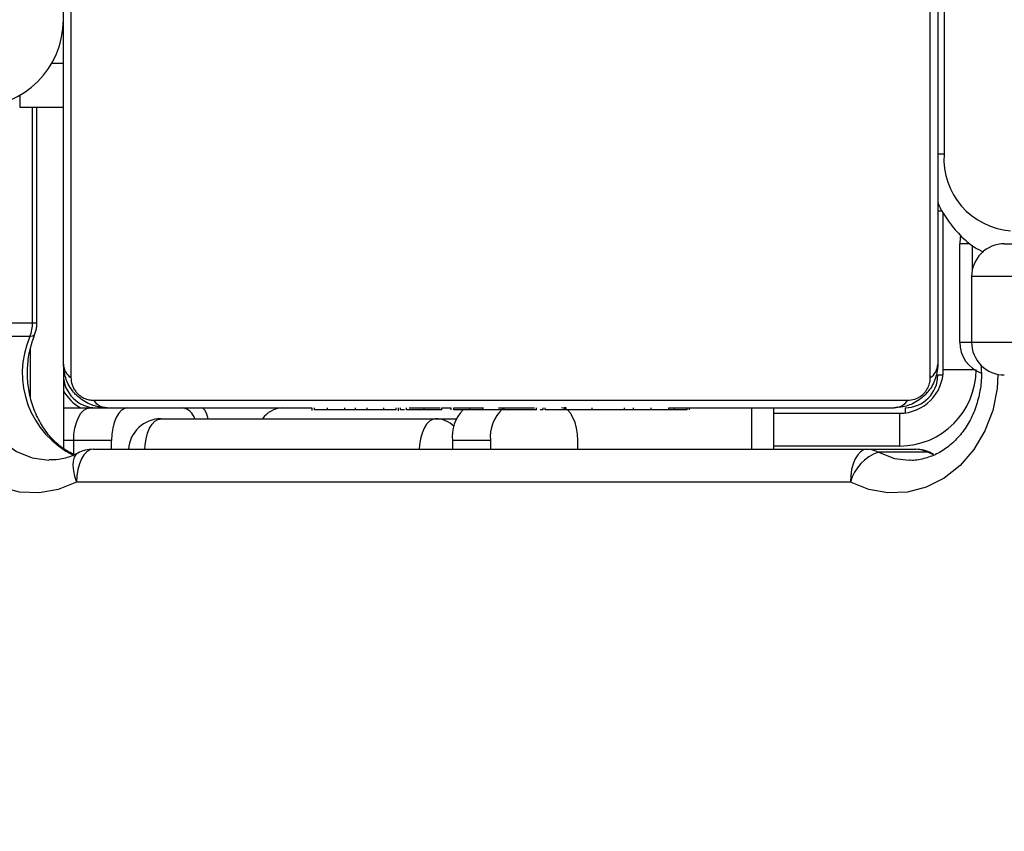
# Model space of a CAD drawing. Units: centimetres. Extents: x 16471 to 19990, y -1701 to 291.
# Drawn here: x 18638 to 18647, y -637 to -630 of the extents above; entities that cross this region are included whole.
import ezdxf

# ---------------------------------------------------------------- set-up
doc = ezdxf.new("R2010")
doc.units = ezdxf.units.CM
doc.layers.add('VP-DIM', color=7, linetype='Continuous')
doc.layers.add('VP-HIC', color=6, linetype='Continuous')
doc.layers.add('VP-EQ', color=7, linetype='Continuous', true_color=0x8a3492)
doc.dimstyles.new('Strefa', dxfattribs={"dimtxt": 14, "dimasz": 20, "dimexe": 20, "dimexo": 50, "dimgap": 20, "dimtad": 0, "dimdec": 0, "dimzin": 0, "dimdsep": 46, "dimtxsty": 'Standard', "dimcen": 0.09, "dimadec": 0, "dimazin": 0, "dimtfac": 1, "dimtdec": 4, "dimtofl": 0, "dimtmove": 0, "dimatfit": 3, "dimfxl": 70, "dimfxlon": 1, "dimtolj": 1, "dimtzin": 0, "dimarcsym": 0})

# ---------------------------------------------------------------- blocks, each defined once
blk = doc.blocks.new('*D24')
at = {"layer": 'Defpoints', "color": 0}
for p in [(19344.5471, 91.7445), (17817.1121, -964.9872), (19344.5471, -1199.5239)]:
    blk.add_point(p, dxfattribs=at)
at = {"layer": 'VP-DIM', "color": 0, "lineweight": -2}
for p, q in [((17817.1121, -8.2555), (17817.1121, 141.7445)), ((19344.5471, -8.2555), (19344.5471, 141.7445)), ((17867.1121, 91.7445), (18547.1751, 91.7445)), ((19294.5471, 91.7445), (18682.1751, 91.7445))]:
    blk.add_line(p, q, dxfattribs=at)
at = {"layer": 'VP-DIM', "color": 0}
for points in [[(17867.1121, 100.0778), (17867.1121, 83.4111), (17817.1121, 91.7445)], [(19294.5471, 83.4111), (19294.5471, 100.0778), (19344.5471, 91.7445)]]:
    blk.add_solid(points, dxfattribs=at)
at = {"layer": 'VP-DIM', "color": 0, "insert": (18614.6751, 91.7445), "char_height": 30, "attachment_point": 5}
blk.add_mtext('\\A1;1530', dxfattribs=at)
blk = doc.blocks.new('*D25')
at = {"layer": 'Defpoints', "color": 0}
for p in [(19451.1664, 240.7387), (17614.2004, -863.3834), (19451.1664, -1200.2269)]:
    blk.add_point(p, dxfattribs=at)
at = {"layer": 'VP-DIM', "color": 0, "lineweight": -2}
for p, q in [((17614.2004, 140.7387), (17614.2004, 290.7387)), ((19451.1664, 140.7387), (19451.1664, 290.7387)), ((17664.2004, 240.7387), (18570.619, 240.7387)), ((19401.1664, 240.7387), (18710.619, 240.7387))]:
    blk.add_line(p, q, dxfattribs=at)
at = {"layer": 'VP-DIM', "color": 0}
for points in [[(17664.2004, 249.0721), (17664.2004, 232.4054), (17614.2004, 240.7387)], [(19401.1664, 232.4054), (19401.1664, 249.0721), (19451.1664, 240.7387)]]:
    blk.add_solid(points, dxfattribs=at)
at = {"layer": 'VP-DIM', "color": 0, "insert": (18640.619, 240.7387), "char_height": 30, "attachment_point": 5}
blk.add_mtext('\\A1;1837', dxfattribs=at)
blk = doc.blocks.new('*D26')
at = {"layer": 'Defpoints', "color": 0}
for p in [(18729.3439, -205.9397), (19704.7815, -205.9397), (18570.745, -1526.5688)]:
    blk.add_point(p, dxfattribs=at)
at = {"layer": 'VP-DIM', "color": 0, "lineweight": -2}
for p, q in [((19604.7815, -205.9397), (19754.7815, -205.9397)), ((19704.7815, -255.9397), (19704.7815, -808.4295)), ((19704.7815, -1476.5688), (19704.7815, -948.4295)), ((19604.7815, -1526.5688), (19754.7815, -1526.5688))]:
    blk.add_line(p, q, dxfattribs=at)
at = {"layer": 'VP-DIM', "color": 0}
for points in [[(19713.1148, -255.9397), (19696.4481, -255.9397), (19704.7815, -205.9397)], [(19696.4481, -1476.5688), (19713.1148, -1476.5688), (19704.7815, -1526.5688)]]:
    blk.add_solid(points, dxfattribs=at)
at = {"layer": 'VP-DIM', "color": 0, "insert": (19704.7815, -878.4295), "char_height": 30, "attachment_point": 5, "rotation": 90}
blk.add_mtext('\\A1;1325', dxfattribs=at)
blk = doc.blocks.new('*D27')
at = {"layer": 'Defpoints', "color": 0}
for p in [(18754.4859, -6.0638), (18641.1532, -1700.469), (19939.5375, -1700.469)]:
    blk.add_point(p, dxfattribs=at)
at = {"layer": 'VP-DIM', "color": 0, "lineweight": -2}
for p, q in [((19839.5375, -6.0638), (19989.5375, -6.0638)), ((19939.5375, -56.0638), (19939.5375, -797.3844)), ((19939.5375, -1650.469), (19939.5375, -937.3844)), ((19839.5375, -1700.469), (19989.5375, -1700.469))]:
    blk.add_line(p, q, dxfattribs=at)
at = {"layer": 'VP-DIM', "color": 0}
for points in [[(19947.8708, -56.0638), (19931.2042, -56.0638), (19939.5375, -6.0638)], [(19931.2042, -1650.469), (19947.8708, -1650.469), (19939.5375, -1700.469)]]:
    blk.add_solid(points, dxfattribs=at)
at = {"layer": 'VP-DIM', "color": 0, "insert": (19939.5375, -867.3844), "char_height": 30, "attachment_point": 5, "rotation": 90}
blk.add_mtext('\\A1;1694', dxfattribs=at)
blk = doc.blocks.new('3241_s')
at = {"layer": 'VP-EQ', "color": 7, "linetype": 'Continuous', "lineweight": 25}
for p, q in [((40525.9494, 34441.6722), (40533.0287, 34441.6722)), ((40525.2412, 34441.3995), (40525.6912, 34441.3995)), ((40525.7994, 34441.3722), (40525.3494, 34441.3722)), ((40532.8787, 34441.3722), (40525.7994, 34441.3722)), ((40526.6496, 34441.3722), (40526.6496, 34440.9922)), ((40528.4435, 34441.3722), (40528.4435, 34441.2922)), ((40529.2435, 34441.2922), (40529.2435, 34441.3722)), ((40529.5899, 34441.2922), (40529.5899, 34441.3722)), ((40532.7093, 34441.3722), (40532.7093, 34441.2922)), ((40533.0557, 34441.4159), (40533.0557, 34441.2922)), ((40525.4995, 34441.0422), (40525.4995, 34441.3422)), ((40529.2435, 34441.2922), (40529.5899, 34441.2922)), ((40532.7093, 34441.2922), (40533.0557, 34441.2922)), ((40533.1495, 34440.5922), (40533.1495, 34441.3618)), ((40526.6496, 34441.0422), (40525.4995, 34441.0422)), ((40527.4225, 34441.0122), (40527.4225, 34440.9922)), ((40527.4443, 34441.0122), (40527.4443, 34440.9922)), ((40527.5579, 34441.0122), (40527.5579, 34440.9922)), ((40527.6109, 34441.0122), (40527.6109, 34440.9922)), ((40527.7095, 34441.0122), (40527.7722, 34441.0122)), ((40527.7722, 34441.0122), (40527.7722, 34440.9922)), ((40527.7722, 34441.0122), (40527.7736, 34441.0122)), ((40527.7736, 34441.0122), (40527.7736, 34440.9922)), ((40527.7736, 34441.0122), (40527.8013, 34441.0122)), ((40527.9333, 34441.0122), (40527.9333, 34440.9922)), ((40528.0149, 34441.0122), (40528.0149, 34440.9922)), ((40528.3106, 34441.0122), (40528.3106, 34440.9922)), ((40528.743, 34441.0122), (40528.743, 34440.9922)), ((40528.7617, 34441.0122), (40528.7617, 34440.9922)), ((40528.7617, 34441.0122), (40528.7866, 34441.0122)), ((40528.8216, 34441.0122), (40528.8216, 34440.9922)), ((40529.1173, 34441.0122), (40529.1173, 34440.9922)), ((40529.1327, 34441.0122), (40529.1327, 34440.9922)), ((40529.3065, 34441.0122), (40529.3072, 34441.0122)), ((40529.3132, 34441.0122), (40529.3132, 34440.9922)), ((40529.4323, 34441.0122), (40529.4323, 34440.9922)), ((40529.7439, 34441.0922), (40529.5517, 34441.0922)), ((40529.5774, 34441.0122), (40529.5774, 34440.9922)), ((40529.6008, 34441.0122), (40529.6008, 34440.9922)), ((40529.6009, 34441.0122), (40529.6009, 34440.9922)), ((40529.6019, 34441.0122), (40529.6019, 34440.9922)), ((40529.6867, 34441.0122), (40529.6867, 34440.9922)), ((40532.2553, 34441.0922), (40529.7439, 34441.0922)), ((40529.7959, 34441.0122), (40529.8487, 34441.0122)), ((40529.848, 34441.0122), (40529.848, 34440.9922)), ((40529.848, 34441.0122), (40529.8493, 34441.0122)), ((40529.8493, 34441.0122), (40529.8493, 34440.9922)), ((40530.0092, 34441.0122), (40530.0092, 34440.9922)), ((40530.0288, 34441.0122), (40530.0664, 34441.0122)), ((40530.0664, 34441.0122), (40530.0664, 34440.9922)), ((40530.0842, 34441.0187), (40530.0842, 34440.9922)), ((40530.1065, 34441.0122), (40530.1065, 34440.9922)), ((40530.2189, 34441.0122), (40530.2189, 34440.9922)), ((40530.2317, 34441.0122), (40530.264, 34441.0122)), ((40530.3708, 34441.0122), (40530.3708, 34440.9922)), ((40530.3708, 34441.0122), (40530.4767, 34441.0122)), ((40530.4767, 34441.0122), (40530.4767, 34440.9922)), ((40530.4767, 34441.0122), (40530.5758, 34441.0122)), ((40530.5758, 34441.0122), (40530.5758, 34440.9922)), ((40530.7322, 34441.0122), (40530.7322, 34440.9922)), ((40530.8537, 34441.0122), (40530.8537, 34440.9922)), ((40530.8776, 34440.9922), (40530.8776, 34441.0159)), ((40532.8737, 34440.9232), (40525.4254, 34440.9232)), ((40527.6109, 34440.9922), (40525.5495, 34440.9922)), ((40528.5506, 34440.9922), (40528.5717, 34440.9935)), ((40529.1675, 34440.9922), (40528.841, 34440.9922)), ((40529.5774, 34440.9922), (40529.3069, 34440.9922)), ((40529.6867, 34440.9922), (40529.6019, 34440.9922)), ((40529.9871, 34440.9922), (40529.7021, 34440.9922)), ((40532.7495, 34440.9922), (40530.8776, 34440.9922)), ((40532.9057, 34440.9922), (40532.7495, 34440.9922)), ((40533.1495, 34440.9922), (40532.9057, 34440.9922)), ((40525.2185, 34440.7163), (40525.2185, 34433.2681)), ((40533.0806, 34433.2681), (40533.0806, 34440.7163)), ((40525.0995, 34440.6422), (40525.0995, 34439.204)), ((40525.1495, 34433.3922), (40525.1495, 34440.5922)), ((40533.1495, 34440.5922), (40533.1495, 34433.3922)), ((40524.8413, 34440.3922), (40519.1479, 34440.3922)), ((40524.8413, 34439.7922), (40524.8413, 34440.3922)), ((40524.9495, 34440.3922), (40524.9495, 34439.4922)), ((40533.4554, 34440.3389), (40533.9054, 34440.3389)), ((40533.3916, 34440.2139), (40533.3916, 34438.2422)), ((40533.8818, 34440.2139), (40533.4318, 34440.2139)), ((40519.1479, 34439.7922), (40524.8413, 34439.7922)), ((40524.8365, 34439.5037), (40524.8365, 34439.7391)), ((40524.5413, 34439.4922), (40518.9274, 34439.4922)), ((40525.1103, 34439.1932), (40525.1495, 34439.1932)), ((40525.111, 34439.1922), (40525.1495, 34439.1922)), ((40525.0923, 34433.8722), (40525.0923, 34438.6722)), ((40533.5495, 34438.2422), (40533.1495, 34438.2422)), ((40533.5495, 34438.135), (40533.5495, 34438.2422))]:
    blk.add_line(p, q, dxfattribs=at)
at = {"layer": 'VP-EQ', "color": 8, "linetype": 'Continuous', "lineweight": 25}
for p, q in [((40525.1906, 34441.4235), (40525.2412, 34441.3995)), ((40526.8506, 34441.3722), (40526.8506, 34440.9922)), ((40525.4995, 34441.3422), (40526.6496, 34441.3422)), ((40533.0557, 34441.2922), (40533.1495, 34441.2922)), ((40525.4495, 34440.9922), (40525.4495, 34441.0391)), ((40528.5506, 34441.0047), (40528.5506, 34440.9922)), ((40533.4495, 34440.9001), (40533.4495, 34440.4424)), ((40525.1495, 34440.6922), (40525.1027, 34440.6922)), ((40525.0995, 34440.6422), (40524.8154, 34440.6422)), ((40524.9495, 34440.3922), (40524.8413, 34440.3922)), ((40533.4318, 34440.2139), (40533.3916, 34440.2139)), ((40533.4318, 34440.2139), (40533.4318, 34438.2422)), ((40524.8582, 34439.4922), (40524.9495, 34439.4922)), ((40525.0923, 34438.6722), (40525.1495, 34438.6722)), ((40533.1495, 34437.8422), (40533.2567, 34437.8422))]:
    blk.add_line(p, q, dxfattribs=at)
at = {"layer": 'VP-EQ', "color": 8, "linetype": 'Continuous', "lineweight": 25, "flags": 128}
for points in [[(40524.6, 34440.6864), (40524.6081, 34440.816), (40524.6477, 34441.0162), (40524.7188, 34441.2044), (40524.819, 34441.374), (40524.9448, 34441.5192), (40525.0917, 34441.6349), (40525.2547, 34441.717), (40525.428, 34441.7628), (40525.6057, 34441.7705), (40525.7816, 34441.7399), (40525.9494, 34441.6722)], [(40533.0182, 34441.4066), (40533.0361, 34441.4202), (40533.0521, 34441.4454), (40533.0613, 34441.4793), (40533.0636, 34441.5207), (40533.0587, 34441.5678), (40533.047, 34441.619), (40533.0287, 34441.6722)], [(40525.6912, 34441.3995), (40525.5462, 34441.4548), (40525.4111, 34441.4721)], [(40533.9054, 34440.3389), (40533.9534, 34440.5064), (40533.9684, 34440.6819), (40533.9497, 34440.857), (40533.8982, 34441.0231), (40533.8165, 34441.1721), (40533.7085, 34441.2968), (40533.5795, 34441.3912), (40533.4356, 34441.4506), (40533.284, 34441.4721), (40533.2817, 34441.4722)], [(40525.2098, 34441.4067), (40525.214, 34441.4047), (40525.2412, 34441.3995)], [(40529.7439, 34441.0922), (40529.7731, 34441.098), (40529.8013, 34441.115), (40529.8272, 34441.1428), (40529.8499, 34441.1801), (40529.8686, 34441.2255), (40529.8824, 34441.2774), (40529.891, 34441.3337), (40529.8935, 34441.3722)], [(40532.405, 34441.3722), (40532.4025, 34441.3337), (40532.3939, 34441.2774), (40532.3801, 34441.2255), (40532.3614, 34441.1801), (40532.3387, 34441.1428), (40532.3127, 34441.115), (40532.2846, 34441.098), (40532.2553, 34441.0922)], [(40531.8246, 34441.0922), (40531.8279, 34441.0801), (40531.8409, 34441.0428), (40531.8556, 34441.015), (40531.8717, 34440.998), (40531.8884, 34440.9922)], [(40533.4128, 34440.3246), (40533.416, 34440.3294), (40533.4307, 34440.3365), (40533.4554, 34440.3389)]]:
    blk.add_lwpolyline(points, dxfattribs=at)
at = {"layer": 'VP-EQ', "color": 7, "linetype": 'Continuous', "lineweight": 25, "flags": 128}
for points in [[(40533.0287, 34441.6722), (40533.1966, 34441.7399), (40533.3725, 34441.7705), (40533.5502, 34441.7628), (40533.7235, 34441.717), (40533.8865, 34441.6349), (40534.0334, 34441.5192), (40534.1591, 34441.374), (40534.2593, 34441.2044), (40534.3304, 34441.0162), (40534.37, 34440.816), (40534.3767, 34440.6108), (40534.3503, 34440.4078), (40534.2916, 34440.2139)], [(40525.7994, 34441.3722), (40525.8287, 34441.378), (40525.8568, 34441.395), (40525.8828, 34441.4228), (40525.9055, 34441.4601), (40525.9241, 34441.5055), (40525.938, 34441.5574), (40525.9465, 34441.6137), (40525.9494, 34441.6722)], [(40532.8787, 34441.3722), (40532.908, 34441.378), (40532.9361, 34441.395), (40532.9621, 34441.4228), (40532.9848, 34441.4601), (40533.0035, 34441.5055), (40533.0173, 34441.5574), (40533.0258, 34441.6137), (40533.0287, 34441.6722)], [(40528.4435, 34441.2922), (40528.4463, 34441.2337), (40528.4549, 34441.1774), (40528.4688, 34441.1255), (40528.4874, 34441.0801), (40528.5102, 34441.0428), (40528.5361, 34441.015), (40528.5642, 34440.998), (40528.5935, 34440.9922)], [(40532.5593, 34440.9922), (40532.5886, 34440.998), (40532.6167, 34441.015), (40532.6426, 34441.0428), (40532.6654, 34441.0801), (40532.684, 34441.1255), (40532.6979, 34441.1774), (40532.7064, 34441.2337), (40532.7093, 34441.2922)], [(40533.0557, 34441.2922), (40533.0528, 34441.2337), (40533.0443, 34441.1774), (40533.0304, 34441.1255), (40533.0118, 34441.0801), (40532.9891, 34441.0428), (40532.9631, 34441.015), (40532.935, 34440.998), (40532.9057, 34440.9922)], [(40524.9406, 34439.4196), (40524.9438, 34439.4337), (40524.9495, 34439.4922)]]:
    blk.add_lwpolyline(points, dxfattribs=at)
at = {"layer": 'VP-EQ', "color": 7, "linetype": 'Continuous', "lineweight": 25}
for centre, radius, start, end in [((40525.5667, 34441.7759), 0.3965, 288.29279, 344.83493), ((40525.3494, 34441.6722), 0.3, 242.11443, 270), ((40525.35, 34441.6029), 0.2307, 241.85746, 269.85635), ((40525.8001, 34441.6031), 0.2309, 241.8717, 269.84211), ((40532.2553, 34441.3922), 0.3, 270, 356.17745), ((40532.8787, 34441.6722), 0.3, 270, 297.88557), ((40525.4995, 34440.6422), 0.7, 90, 180), ((40528.8968, 34441.2588), 0.3483, 312.6353, 5.49657), ((40529.2551, 34441.2507), 0.3373, 314.97443, 7.07085), ((40525.4995, 34440.6422), 0.4, 90, 180), ((40531.1314, 34441.2358), 0.2442, 274.04956, 323.9895), ((40532.0863, 34441.1349), 0.1452, 197.085, 259.2993), ((40525.4495, 34440.6922), 0.3, 90, 180), ((40525.5539, 34440.8382), 0.1541, 91.60947, 146.49507), ((40532.7452, 34440.8382), 0.1541, 33.5052, 88.38092), ((40532.8495, 34440.6922), 0.3, 0, 90), ((40532.7995, 34440.6422), 0.4, 28.95502, 61.04498), ((40524.5413, 34440.3922), 0.3, 0, 90.00016), ((40524.6495, 34440.3922), 0.3, 0, 70.02935), ((40525.3035, 34440.5879), 0.154, 123.49994, 178.39926), ((40532.9955, 34440.5878), 0.1541, 1.63167, 56.48595), ((40533.6916, 34440.2139), 0.3, 158.35372, 180), ((40533.771, 34440.2146), 0.3392, 158.49975, 180.11051), ((40524.5413, 34439.7922), 0.3, 269.99874, 0.00581), ((40524.4355, 34438.7159), 0.6582, 356.19099, 85.59593), ((40533.9495, 34437.4422), 0.8, 90, 180)]:
    blk.add_arc(centre, radius, start, end, dxfattribs=at)
at = {"layer": 'VP-EQ', "color": 8, "linetype": 'Continuous', "lineweight": 25}
for centre, radius, start, end in [((40532.6891, 34440.6746), 0.8366, 336.3485, 64.19264), ((40529.747, 34441.3335), 0.2413, 224.69836, 269.26028)]:
    blk.add_arc(centre, radius, start, end, dxfattribs=at)
at = {"layer": 'VP-EQ', "color": 7, "linetype": 'Continuous', "lineweight": 25}
for points, knots in [([(40524.7556, 34440.5996), (40524.7529, 34440.6331), (40524.7461, 34440.7186), (40524.7639, 34440.8562), (40524.8047, 34441.0044), (40524.8688, 34441.1392), (40524.9517, 34441.2557), (40525.0503, 34441.3499), (40525.1606, 34441.4201), (40525.2794, 34441.4605), (40525.3639, 34441.4773), (40525.4077, 34441.4716), (40525.4101, 34441.4713)], [0, 0, 0, 0, 0.07288, 0.185865, 0.298665, 0.411418, 0.524411, 0.63816, 0.753469, 0.871425, 0.99298, 1, 1, 1, 1]), ([(40533.0191, 34441.407), (40533.0362, 34441.4154), (40533.0927, 34441.443), (40533.1805, 34441.4693), (40533.2511, 34441.4691), (40533.2806, 34441.469)], [0, 0, 0, 0, 0.20343, 0.667617, 1, 1, 1, 1]), ([(40525.1891, 34441.4164), (40525.1912, 34441.4157), (40525.198, 34441.4133), (40525.2046, 34441.4096), (40525.2091, 34441.407)], [0, 0, 0, 0, 0.309983, 1, 1, 1, 1]), ([(40533.0557, 34441.4159), (40533.0765, 34441.4069), (40533.1373, 34441.3808), (40533.2286, 34441.3055), (40533.3234, 34441.1962), (40533.398, 34441.0654), (40533.4502, 34440.9203), (40533.4781, 34440.7657), (40533.4801, 34440.6082), (40533.4591, 34440.4581), (40533.4276, 34440.3674), (40533.4128, 34440.3246)], [0, 0, 0, 0, 0.064858, 0.18908, 0.310083, 0.428919, 0.546486, 0.663355, 0.779811, 0.896002, 1, 1, 1, 1]), ([(40527.4443, 34441.0122), (40527.4518, 34441.0122), (40527.4669, 34441.0122), (40527.5058, 34441.0122), (40527.5378, 34441.0122), (40527.5579, 34441.0122)], [0, 0, 0, 0, 0.2674246, 0.5400157, 1, 1, 1, 1]), ([(40527.5579, 34441.0122), (40527.5738, 34441.0122), (40527.603, 34441.0122), (40527.6415, 34441.0122), (40527.683, 34441.0122), (40527.6985, 34441.0122), (40527.7095, 34441.0122)], [0, 0, 0, 0, 0.21874, 0.403873, 0.577833, 1, 1, 1, 1]), ([(40527.6109, 34441.0122), (40527.614, 34441.0122), (40527.6202, 34441.0122), (40527.6633, 34441.0122), (40527.7159, 34441.0122), (40527.7532, 34441.0122), (40527.7722, 34441.0122)], [0, 0, 0, 0, 0.283625, 0.557986, 0.7753, 1, 1, 1, 1]), ([(40527.7736, 34441.0122), (40527.7974, 34441.0122), (40527.8443, 34441.0122), (40527.8962, 34441.0122), (40527.9277, 34441.0122), (40527.9314, 34441.0122), (40527.9333, 34441.0122)], [0, 0, 0, 0, 0.282206, 0.5565, 0.77418, 1, 1, 1, 1]), ([(40527.911, 34441.0122), (40527.92, 34441.0122), (40527.9369, 34441.0122), (40527.9713, 34441.0122), (40528.0182, 34441.0122), (40528.0516, 34441.0122), (40528.0696, 34441.0122)], [0, 0, 0, 0, 0.297456, 0.560224, 0.762615, 1, 1, 1, 1]), ([(40528.0149, 34441.0122), (40528.0159, 34441.0122), (40528.018, 34441.0122), (40528.0351, 34441.0122), (40528.0614, 34441.0122), (40528.111, 34441.0122), (40528.1957, 34441.0122), (40528.27, 34441.0122), (40528.3106, 34441.0122)], [0, 0, 0, 0, 0.103996, 0.205604, 0.310917, 0.424296, 0.68509, 1, 1, 1, 1]), ([(40528.3106, 34441.0122), (40528.3771, 34441.0122), (40528.5038, 34441.0122), (40528.6483, 34441.0122), (40528.7299, 34441.0122), (40528.7385, 34441.0122), (40528.743, 34441.0122)], [0, 0, 0, 0, 0.295601, 0.563119, 0.773435, 1, 1, 1, 1]), ([(40528.4498, 34441.0122), (40528.4625, 34441.0122), (40528.487, 34441.0122), (40528.5285, 34441.0122), (40528.5506, 34441.0122), (40528.564, 34441.0122)], [0, 0, 0, 0, 0.296729, 0.574646, 1, 1, 1, 1]), ([(40528.8216, 34441.0122), (40528.8235, 34441.0122), (40528.8272, 34441.0122), (40528.8613, 34441.0122), (40528.9195, 34441.0122), (40529.0081, 34441.0122), (40529.0798, 34441.0122), (40529.1173, 34441.0122)], [0, 0, 0, 0, 0.216371, 0.40657, 0.580164, 0.780832, 1, 1, 1, 1]), ([(40529.1173, 34441.0122), (40529.1597, 34441.0122), (40529.2324, 34441.0122), (40529.2895, 34441.0122), (40529.3132, 34441.0122)], [0, 0, 0, 0, 0.583266, 1, 1, 1, 1]), ([(40529.1675, 34441.0122), (40529.168, 34441.0122), (40529.169, 34441.0122), (40529.1859, 34441.0122), (40529.1935, 34441.0122)], [0, 0, 0, 0, 0.550638, 1, 1, 1, 1]), ([(40529.3072, 34441.0122), (40529.3072, 34441.0122), (40529.3073, 34441.0122), (40529.3073, 34441.0122), (40529.3074, 34441.0122)], [0, 0, 0, 0, 0.516936, 1, 1, 1, 1]), ([(40529.3074, 34441.0122), (40529.3092, 34441.0122), (40529.3122, 34441.0122), (40529.3362, 34441.0122), (40529.346, 34441.0122)], [0, 0, 0, 0, 0.5925986, 1, 1, 1, 1]), ([(40529.3132, 34441.0122), (40529.3214, 34441.0122), (40529.3379, 34441.0122), (40529.3783, 34441.0122), (40529.4116, 34441.0122), (40529.4323, 34441.0122)], [0, 0, 0, 0, 0.271669, 0.546055, 1, 1, 1, 1]), ([(40529.346, 34441.0122), (40529.3624, 34441.0122), (40529.3925, 34441.0122), (40529.4323, 34441.0122), (40529.4504, 34441.0122)], [0, 0, 0, 0, 0.544925, 1, 1, 1, 1]), ([(40529.4323, 34441.0122), (40529.4547, 34441.0122), (40529.4977, 34441.0122), (40529.546, 34441.0122), (40529.573, 34441.0122), (40529.5759, 34441.0122), (40529.5774, 34441.0122)], [0, 0, 0, 0, 0.288526, 0.554238, 0.767324, 1, 1, 1, 1]), ([(40529.6008, 34441.0122), (40529.6008, 34441.0122), (40529.6009, 34441.0122), (40529.6009, 34441.0122), (40529.6009, 34441.0122)], [0, 0, 0, 0, 0.607597, 1, 1, 1, 1]), ([(40529.6867, 34441.0122), (40529.6898, 34441.0122), (40529.6959, 34441.0122), (40529.7391, 34441.0122), (40529.7916, 34441.0122), (40529.829, 34441.0122), (40529.848, 34441.0122)], [0, 0, 0, 0, 0.283598, 0.557934, 0.775228, 1, 1, 1, 1]), ([(40529.8493, 34441.0122), (40529.8732, 34441.0122), (40529.9201, 34441.0122), (40529.972, 34441.0122), (40530.0035, 34441.0122), (40530.0072, 34441.0122), (40530.0092, 34441.0122)], [0, 0, 0, 0, 0.282281, 0.556558, 0.774178, 1, 1, 1, 1]), ([(40530.1065, 34441.0122), (40530.114, 34441.0122), (40530.1291, 34441.0122), (40530.1675, 34441.0122), (40530.1991, 34441.0122), (40530.2189, 34441.0122)], [0, 0, 0, 0, 0.267433, 0.540353, 1, 1, 1, 1]), ([(40530.2189, 34441.0122), (40530.2389, 34441.0122), (40530.2772, 34441.0122), (40530.3234, 34441.0122), (40530.3533, 34441.0122), (40530.3646, 34441.0122), (40530.3708, 34441.0122)], [0, 0, 0, 0, 0.272129, 0.521698, 0.739795, 1, 1, 1, 1]), ([(40530.5758, 34441.0122), (40530.582, 34441.0122), (40530.5944, 34441.0122), (40530.6241, 34441.0122), (40530.659, 34441.0122), (40530.6932, 34441.0122), (40530.7186, 34441.0122), (40530.7322, 34441.0122)], [0, 0, 0, 0, 0.267066, 0.528324, 0.668654, 0.821898, 1, 1, 1, 1]), ([(40530.7322, 34441.0122), (40530.7461, 34441.0122), (40530.7731, 34441.0122), (40530.8177, 34441.0122), (40530.8402, 34441.0122), (40530.8537, 34441.0122)], [0, 0, 0, 0, 0.302482, 0.584014, 1, 1, 1, 1]), ([(40525.1495, 34440.5922), (40525.1511, 34440.6192), (40525.1542, 34440.6756), (40525.1815, 34440.7563), (40525.2204, 34440.8227), (40525.2607, 34440.871), (40525.3081, 34440.9135), (40525.3633, 34440.9482), (40525.447, 34440.9839), (40525.5076, 34440.9888), (40525.5495, 34440.9922)], [0, 0, 0, 0, 0.143082, 0.299526, 0.405357, 0.489636, 0.574621, 0.683114, 0.780405, 1, 1, 1, 1]), ([(40525.4254, 34440.9232), (40525.4046, 34440.9218), (40525.3756, 34440.9199), (40525.3306, 34440.9013), (40525.3015, 34440.8833), (40525.2759, 34440.8605), (40525.2544, 34440.8345), (40525.2337, 34440.7986), (40525.2206, 34440.7571), (40525.2192, 34440.73), (40525.2185, 34440.7163)], [0, 0, 0, 0, 0.244991, 0.340844, 0.437613, 0.508569, 0.579532, 0.675554, 0.836603, 1, 1, 1, 1]), ([(40532.7495, 34440.9922), (40532.7765, 34440.9907), (40532.8329, 34440.9875), (40532.9137, 34440.9602), (40532.98, 34440.9213), (40533.0283, 34440.881), (40533.0708, 34440.8336), (40533.1055, 34440.7785), (40533.1412, 34440.6948), (40533.1461, 34440.6342), (40533.1495, 34440.5922)], [0, 0, 0, 0, 0.143084, 0.29953, 0.40538, 0.489659, 0.57462, 0.683114, 0.780415, 1, 1, 1, 1]), ([(40533.0806, 34440.7163), (40533.0792, 34440.7372), (40533.0772, 34440.7661), (40533.0586, 34440.8111), (40533.0406, 34440.8402), (40533.0178, 34440.8659), (40532.9918, 34440.8874), (40532.9559, 34440.908), (40532.9145, 34440.9211), (40532.8873, 34440.9225), (40532.8737, 34440.9232)], [0, 0, 0, 0, 0.244979, 0.340868, 0.437599, 0.508554, 0.579554, 0.67554, 0.836592, 1, 1, 1, 1]), ([(40525.1495, 34439.1111), (40525.1481, 34439.1152), (40525.1268, 34439.1754), (40525.0606, 34439.2797), (40524.9508, 34439.4147), (40524.839, 34439.5123), (40524.7608, 34439.5527), (40524.7328, 34439.5671)], [0, 0, 0, 0, 0.019976, 0.296799, 0.572969, 0.84763, 1, 1, 1, 1])]:
    blk.add_open_spline(points, degree=3, knots=knots, dxfattribs=at)
blk = doc.blocks.new('3241_2D__')
at = {"rotation": 179.9999999999998}
blk.add_blockref('3241_s', (59171.8934, 33807.5706), dxfattribs=at)

msp = doc.modelspace()

# ---------------------------------------------------------------- linework, layer by layer
at = {"layer": 'VP-HIC', "color": 5}
msp.add_lwpolyline([(18358.0664, -682.5454), (18358.0664, -604.0016, -0.371477), (18520.0337, -416.081, -0.372573), (18708.0609, -253.3898), (18795.2779, -253.3898, -0.412668), (18985.2752, -442.3864), (18985.405, -466.9524), (18996.718, -478.6516), (19016.0825, -502.3442, -0.173), (19058.9689, -622.5838), (19058.9689, -633.2523, -0.414214), (18868.9689, -823.2523), (18868.9301, -823.2523, 0.16971), (18802.8816, -686.6165), (18730.2527, -614.1459, 0.524466)], format="xyb", close=True, dxfattribs=at)
at = {"layer": 'VP-HIC', "color": 30}
msp.add_lwpolyline([(18584.3269, -1090.3364, -0.112814), (18486.106, -1061.0825), (18481.6606, -1058.5717, -0.042813), (18449.2053, -1036.3809), (18413.458, -1007.1587, -0.115873), (18349.3985, -923.7233), (18347.0149, -918.4435, -0.099784), (18326.7218, -829.8418), (18326.564, -823.8297, -0.074248), (18334.83, -756.4005), (18346.1408, -715.5641, -0.574189), (18730.2527, -614.1459), (18802.8816, -686.6165, -0.370166), (18826.0516, -985.2318, -0.174734), (18697.701, -1073.8873), (18667.3037, -1082.4872, -0.088335), (18587.0636, -1090.4976, -0.115833), (18486.106, -1061.0825)], format="xyb", dxfattribs=at)

# ---------------------------------------------------------------- block references
at = {"layer": 'VP-EQ', "color": 0}
msp.add_blockref('3241_2D__', (0, 0), dxfattribs=at)

# ---------------------------------------------------------------- dimensions: what is measured, and where the dimension line sits
at = {"layer": 'VP-DIM', "color": 0}
dim = msp.add_linear_dim(base=(19451.1664, 240.7387), p1=(17614.2004, -863.3834), p2=(19451.1664, -1200.2269), dimstyle='Strefa', override={"dimtxt": 30, "dimasz": 50, "dimexe": 50, "dimexo": 80, "dimfxl": 100}, dxfattribs=at)
dim.commit()
dim.dimension.update_dxf_attribs({"geometry": '*D25', "text_midpoint": (18640.619, 240.7387), "dimtype": 160})
dim = msp.add_linear_dim(base=(19344.5471, 91.7445), p1=(17817.1121, -964.9872), p2=(19344.5471, -1199.5239), text='1530', dimstyle='Strefa', override={"dimtxt": 30, "dimasz": 50, "dimexe": 50, "dimexo": 80, "dimfxl": 100}, dxfattribs=at)
dim.commit()
dim.dimension.update_dxf_attribs({"geometry": '*D24', "text_midpoint": (18614.6751, 91.7445), "dimtype": 160})
dim = msp.add_linear_dim(base=(19939.5375, -1700.469), p1=(18754.4859, -6.0638), p2=(18641.1532, -1700.469), angle=90, dimstyle='Strefa', override={"dimtxt": 30, "dimasz": 50, "dimexe": 50, "dimexo": 80, "dimfxl": 100}, dxfattribs=at)
dim.commit()
dim.dimension.update_dxf_attribs({"geometry": '*D27', "text_midpoint": (19939.5375, -867.3844), "dimtype": 160})
dim = msp.add_linear_dim(base=(19704.7815, -205.9397), p1=(18570.745, -1526.5688), p2=(18729.3439, -205.9397), angle=90, text='1325', dimstyle='Strefa', override={"dimtxt": 30, "dimasz": 50, "dimexe": 50, "dimexo": 80, "dimfxl": 100}, dxfattribs=at)
dim.commit()
dim.dimension.update_dxf_attribs({"geometry": '*D26', "text_midpoint": (19704.7815, -878.4295), "dimtype": 160})

doc.saveas('drawing.dxf')
